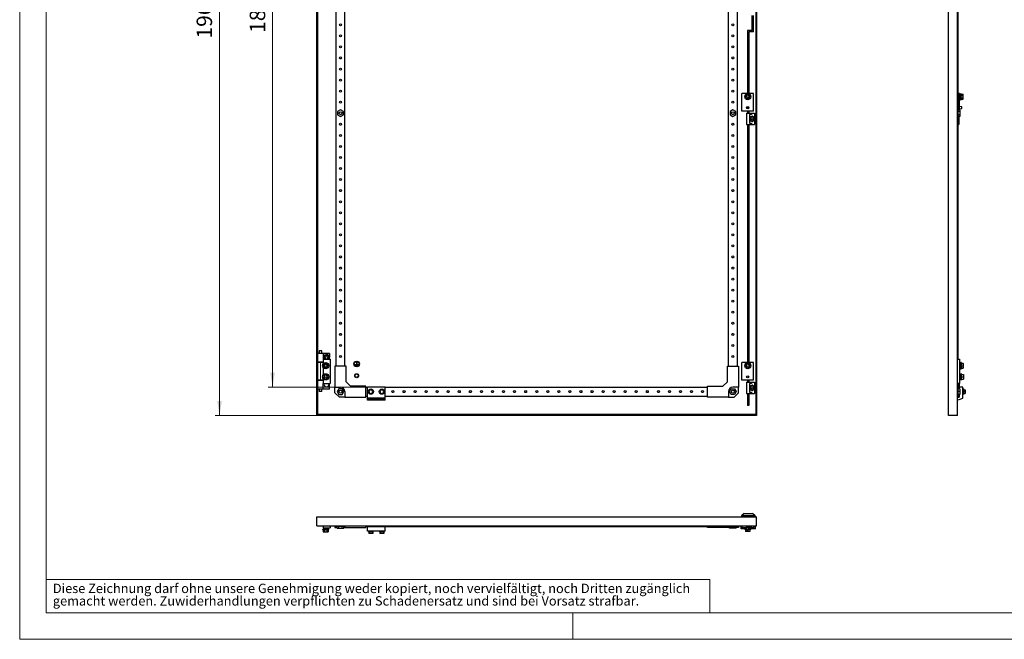
# Model space of a CAD drawing. Units: millimetres. Extents: x 0 to 420, y 0 to 297.
# Drawn here: x 0 to 223, y 0 to 140 of the extents above; entities that cross this region are included whole.
import ezdxf

# ---------------------------------------------------------------- set-up
doc = ezdxf.new("R2010")
doc.units = ezdxf.units.MM
doc.styles.add('SLDTEXTSTYLE0', font='GOTHIC.TTF', dxfattribs={"width": 0.913})
doc.dimstyles.new('SLDDIMSTYLE0', dxfattribs={"dimtxt": 3.5, "dimasz": 3.302, "dimexe": 0, "dimexo": 0.0625, "dimgap": 0.875, "dimtad": 1, "dimlfac": 10, "dimrnd": 1e-09, "dimzin": 12, "dimdsep": 46, "dimtxsty": 'SLDTEXTSTYLE0', "dimsah": 1, "dimcen": 0.09, "dimadec": 0, "dimazin": 3, "dimtfac": 1, "dimtofl": 0, "dimtmove": 0, "dimatfit": 3, "dimfxl": 1, "dimfrac": 2, "dimtolj": 1, "dimtzin": 12, "dimarcsym": 0})

# ---------------------------------------------------------------- blocks, each defined once
blk = doc.blocks.new('SW_NOTE_0_3')
at = {"color": 0, "linetype": 'Continuous', "lineweight": 0, "attachment_point": 1, "style": 'SLDTEXTSTYLE0'}
for s, insert, char_height in [('Diese Zeichnung darf ohne unsere Genehmigung weder kopiert, noch vervielfältigt, noch Dritten zugänglich', (0, 2.7), 2.11667), ('gemacht werden. Zuwiderhandlungen verpflichten zu Schadenersatz und sind bei Vorsatz strafbar.', (0, -0.12), 2.1167)]:
    blk.add_mtext(s, dxfattribs=dict(at, insert=insert, char_height=char_height))
blk = doc.blocks.new('_D')
at = {"color": 7, "linetype": 'Continuous', "lineweight": 0}
for p, q in [((67.17, 247.31), (44.17, 247.31)), ((45.17, 50.61), (45.17, 247.31)), ((38.9, 159.95), (38.9, 161.02)), ((38.9, 161.02), (44.46, 161.02)), ((44.46, 161.02), (44.46, 159.95)), ((38.9, 148.32), (38.9, 147.25)), ((38.9, 147.25), (44.46, 147.25)), ((44.46, 147.25), (44.46, 148.32)), ((67.17, 50.61), (44.17, 50.61))]:
    blk.add_line(p, q, dxfattribs=at)
at = {"color": 7, "linetype": 'Continuous', "lineweight": 18}
for points in [[(45.17, 247.31), (44.66, 244.01), (45.68, 244.01)], [(45.17, 50.61), (45.68, 53.91), (44.66, 53.91)]]:
    blk.add_solid(points, dxfattribs=at)
at = {"color": 7, "linetype": 'Continuous', "lineweight": 18, "char_height": 3.5, "attachment_point": 1, "rotation": 90, "style": 'SLDTEXTSTYLE0'}
for s, insert in [('77.44', (39.99, 148.32)), ('1967', (39.99, 135.84))]:
    blk.add_mtext(s, dxfattribs=dict(at, insert=insert))
blk = doc.blocks.new('_D_2')
at = {"color": 7, "linetype": 'Continuous', "lineweight": 0}
for p, q in [((78.27, 240.91), (56.17, 240.91)), ((57.17, 240.91), (57.17, 57.01)), ((50.9, 158.66), (50.9, 159.73)), ((50.9, 159.73), (56.46, 159.73)), ((56.46, 159.73), (56.46, 158.66)), ((50.9, 149.61), (50.9, 148.54)), ((56.46, 148.54), (56.46, 149.61)), ((50.9, 148.54), (56.46, 148.54)), ((78.27, 57.01), (56.17, 57.01))]:
    blk.add_line(p, q, dxfattribs=at)
at = {"color": 7, "linetype": 'Continuous', "lineweight": 18}
for points in [[(57.17, 240.91), (56.66, 237.61), (57.68, 237.61)], [(57.17, 57.01), (57.68, 60.31), (56.66, 60.31)]]:
    blk.add_solid(points, dxfattribs=at)
at = {"color": 7, "linetype": 'Continuous', "lineweight": 18, "char_height": 3.5, "attachment_point": 1, "rotation": 90, "style": 'SLDTEXTSTYLE0'}
for s, insert in [('72.4', (51.99, 149.61)), ('1839', (51.99, 137.13))]:
    blk.add_mtext(s, dxfattribs=dict(at, insert=insert))

msp = doc.modelspace()

# ---------------------------------------------------------------- linework, layer by layer
at = {"color": 7, "linetype": 'Continuous', "lineweight": 18}
for p, q in [((0, 0), (0, 297)), ((6, 291), (6, 6)), ((6, 13.5), (156, 13.5)), ((156, 13.5), (156, 6)), ((6, 6), (414, 6)), ((125, 0), (125, 6)), ((0, 0), (420, 0))]:
    msp.add_line(p, q, dxfattribs=at)
at = {"color": 7, "linetype": 'Continuous', "lineweight": 25}
for p, q in [((67.1716, 50.6122), (67.1716, 247.3122)), ((67.3716, 50.8122), (67.3716, 247.1122)), ((166.3716, 247.1122), (166.3716, 50.8122)), ((166.5716, 247.3122), (166.5716, 50.6122)), ((209.9633, 50.6122), (209.9633, 247.3122)), ((212.0133, 50.6122), (212.0133, 247.3122)), ((71.5216, 61.7622), (71.5216, 236.1622)), ((73.5216, 61.7622), (73.5216, 236.1622)), ((160.2216, 61.7622), (160.2216, 236.1622)), ((162.2216, 61.7622), (162.2216, 236.1622)), ((212.1633, 63.3622), (212.1633, 146.2122)), ((165.5866, 137.6622), (165.5866, 141.0622)), ((165.8866, 137.3622), (165.8866, 141.0622)), ((164.5416, 137.6622), (164.5416, 123.4622)), ((165.5866, 137.6622), (164.5416, 137.6622)), ((165.8866, 137.3622), (164.8416, 137.3622)), ((164.8416, 137.3622), (164.8416, 123.4622)), ((165.8766, 123.4622), (163.2666, 123.4622)), ((163.2666, 119.4622), (163.2666, 123.4622)), ((164.0716, 123.0009), (164.5716, 123.2896)), ((164.0716, 122.4236), (164.0716, 123.0009)), ((164.5716, 122.1349), (164.0716, 122.4236)), ((164.5716, 123.2896), (165.0716, 123.0009)), ((165.0716, 122.4236), (164.5716, 122.1349)), ((165.0716, 123.0009), (165.0716, 122.4236)), ((165.8766, 119.4622), (165.8766, 123.4622)), ((212.4433, 123.4622), (212.1633, 123.4622)), ((212.4433, 119.7128), (212.4433, 123.4622)), ((212.4476, 123.0122), (212.4433, 123.0165)), ((212.4433, 122.408), (212.4476, 122.4122)), ((212.6433, 123.0122), (212.4476, 123.0122)), ((212.4476, 122.4122), (212.4476, 123.0122)), ((212.4476, 122.4122), (212.6433, 122.4122)), ((212.7933, 123.3872), (212.6433, 123.3872)), ((212.6433, 122.0372), (212.6433, 123.3872)), ((212.7933, 122.0372), (212.7933, 123.3872)), ((212.7933, 123.2896), (213.2433, 123.2896)), ((212.7933, 123.0009), (213.2433, 123.0009)), ((212.7933, 122.4236), (213.2433, 122.4236)), ((213.2433, 123.0009), (213.2433, 123.2896)), ((213.2433, 122.4236), (213.2433, 123.0009)), ((213.2433, 122.1349), (213.2433, 122.4236)), ((212.9433, 120.4122), (212.4433, 120.4622)), ((212.6433, 122.0372), (212.7933, 122.0372)), ((212.7933, 122.1349), (213.2433, 122.1349)), ((212.9433, 120.0122), (212.9433, 120.4122)), ((72.5216, 119.7128), (71.8716, 119.3375)), ((71.8716, 119.3375), (71.8716, 118.587)), ((71.8716, 118.587), (72.5216, 118.2117)), ((73.1716, 119.3375), (72.5216, 119.7128)), ((72.5216, 118.2117), (73.1716, 118.587)), ((73.1716, 118.587), (73.1716, 119.3375)), ((161.2216, 119.7128), (160.5716, 119.3375)), ((160.5716, 119.3375), (160.5716, 118.587)), ((160.5716, 118.587), (161.2216, 118.2117)), ((161.8716, 119.3375), (161.2216, 119.7128)), ((161.2216, 118.2117), (161.8716, 118.587)), ((161.8716, 118.587), (161.8716, 119.3375)), ((165.8766, 119.4622), (163.2666, 119.4622)), ((164.2966, 119.0122), (164.2966, 116.4122)), ((164.2966, 119.0122), (165.4466, 119.0122)), ((164.5416, 119.4622), (164.5416, 119.0122)), ((164.8416, 119.4622), (164.8416, 119.0122)), ((165.4466, 118.7122), (164.9466, 118.7122)), ((164.9466, 118.7122), (164.9466, 116.7122)), ((165.2816, 118.1453), (165.0316, 118.0009)), ((165.0316, 118.0009), (165.0316, 117.7122)), ((165.5316, 118.2896), (165.2816, 118.1453)), ((165.4466, 119.0122), (165.4466, 118.7122)), ((165.4466, 119.0122), (166.0966, 119.0122)), ((165.7816, 118.1453), (165.5316, 118.2896)), ((166.0316, 118.0009), (165.7816, 118.1453)), ((166.0316, 117.7122), (166.0316, 118.0009)), ((166.0966, 119.0122), (166.0966, 116.4122)), ((212.5133, 119.7128), (212.1633, 119.7128)), ((212.5133, 119.3375), (212.1633, 119.3375)), ((212.5133, 118.587), (212.1633, 118.587)), ((212.5133, 118.2117), (212.1633, 118.2117)), ((212.2633, 118.2117), (212.2633, 116.4122)), ((212.4433, 119.9622), (212.9433, 120.0122)), ((212.5133, 119.7128), (212.5133, 119.3375)), ((212.5133, 119.3375), (212.5133, 118.587)), ((212.5133, 118.587), (212.5133, 118.2117)), ((164.2966, 116.4122), (165.4466, 116.4122)), ((164.5416, 116.4122), (164.5416, 62.6122)), ((164.8416, 116.4122), (164.8416, 62.6122)), ((164.9466, 116.7122), (165.4466, 116.7122)), ((165.0316, 117.7122), (165.0316, 117.4236)), ((165.0316, 117.4236), (165.2816, 117.2792)), ((165.2816, 117.2792), (165.5316, 117.1349)), ((165.4466, 116.7122), (165.4466, 116.4122)), ((165.4466, 116.4122), (166.0966, 116.4122)), ((165.5316, 117.1349), (165.7816, 117.2792)), ((165.7816, 117.2792), (166.0316, 117.4236)), ((166.0316, 117.4236), (166.0316, 117.7122)), ((212.1633, 116.4122), (212.2633, 116.4122)), ((68.5716, 64.6622), (67.3716, 64.6622)), ((67.6716, 65.2122), (67.6716, 64.6622)), ((67.9716, 65.2122), (67.6716, 65.2122)), ((68.2716, 65.2122), (67.9716, 65.2122)), ((68.2716, 64.6622), (68.2716, 65.2122)), ((68.5716, 64.6622), (68.5716, 63.3622)), ((70.0466, 64.6622), (68.5716, 64.6622)), ((70.0466, 64.6622), (70.0466, 63.8074)), ((68.5716, 62.6622), (67.3716, 62.6622)), ((67.9716, 62.6122), (67.3716, 62.6122)), ((67.6716, 62.6622), (67.6716, 62.6122)), ((68.5716, 62.6122), (67.9716, 62.6122)), ((68.2716, 62.6122), (68.2716, 62.6622)), ((68.5716, 63.3622), (68.5716, 62.2418)), ((68.5716, 63.3622), (70.1716, 63.3622)), ((68.5942, 61.8622), (68.8829, 62.3622)), ((69.0629, 64.1622), (68.7742, 63.6622)), ((68.7742, 63.6622), (68.9474, 63.3622)), ((68.8829, 62.3622), (69.4602, 62.3622)), ((69.6402, 64.1622), (69.0629, 64.1622)), ((69.4602, 62.3622), (69.7489, 61.8622)), ((69.9289, 63.6622), (69.6402, 64.1622)), ((69.7557, 63.3622), (69.9289, 63.6622)), ((70.0466, 63.5171), (70.0466, 63.3622)), ((70.1716, 63.3622), (70.1716, 57.8622)), ((76.1466, 62.6372), (76.1966, 62.6372)), ((76.1466, 62.6372), (76.1466, 62.1372)), ((76.1966, 62.6372), (76.1966, 62.1372)), ((165.8766, 62.6122), (163.2666, 62.6122)), ((163.2666, 58.6122), (163.2666, 62.6122)), ((164.0716, 62.1509), (164.5716, 62.4396)), ((164.5716, 62.4396), (165.0716, 62.1509)), ((165.8766, 58.6122), (165.8766, 62.6122)), ((212.0133, 63.3622), (212.4633, 63.3622)), ((212.4633, 63.3622), (212.4633, 57.8622)), ((212.7133, 62.5372), (212.6433, 62.5372)), ((212.6433, 62.1622), (212.6433, 62.5372)), ((212.8133, 62.5722), (212.7133, 62.5722)), ((212.7133, 61.1522), (212.7133, 62.5722)), ((212.8504, 62.3622), (212.8133, 62.5722)), ((212.8133, 61.1522), (212.8133, 62.5722)), ((212.8367, 62.4396), (213.2433, 62.4396)), ((212.8367, 62.3622), (212.8367, 61.8622)), ((212.8367, 62.3622), (213.3133, 62.3622)), ((213.2433, 62.3622), (213.2433, 62.4396)), ((213.3133, 61.8622), (213.3133, 62.3622)), ((68.5716, 61.4826), (68.5716, 59.7418)), ((68.8829, 61.3622), (68.5942, 61.8622)), ((69.4602, 61.3622), (68.8829, 61.3622)), ((69.7489, 61.8622), (69.4602, 61.3622)), ((71.2716, 61.7622), (71.2716, 57.0122)), ((73.7716, 61.7622), (71.2716, 61.7622)), ((73.7716, 58.2622), (73.7716, 61.7622)), ((75.8216, 62.1372), (75.8216, 62.0872)), ((75.8216, 62.1372), (76.1466, 62.1372)), ((75.8216, 62.0872), (76.5216, 62.0872)), ((75.9216, 62.0172), (76.4216, 62.0172)), ((75.9216, 62.0172), (75.9216, 61.9672)), ((75.9216, 61.9672), (76.4216, 61.9672)), ((76.0216, 61.8972), (76.0216, 61.8472)), ((76.0216, 61.8972), (76.3216, 61.8972)), ((76.0216, 61.8472), (76.3216, 61.8472)), ((76.1966, 62.1372), (76.5216, 62.1372)), ((76.3216, 61.8972), (76.3216, 61.8472)), ((76.4216, 62.0172), (76.4216, 61.9672)), ((76.5216, 62.1372), (76.5216, 62.0872)), ((159.9716, 61.7622), (162.4716, 61.7622)), ((159.9716, 58.2622), (159.9716, 61.7622)), ((162.4716, 61.7622), (162.4716, 57.0122)), ((164.0716, 61.5736), (164.0716, 62.1509)), ((164.5716, 61.2849), (164.0716, 61.5736)), ((165.0716, 61.5736), (164.5716, 61.2849)), ((165.0716, 62.1509), (165.0716, 61.5736)), ((212.7133, 62.1622), (212.4633, 62.1622)), ((212.4633, 61.5622), (212.7133, 61.5622)), ((212.6433, 61.1872), (212.6433, 61.5622)), ((212.6433, 61.1872), (212.7133, 61.1872)), ((212.7133, 61.1522), (212.8133, 61.1522)), ((212.8133, 61.1522), (212.8504, 61.3622)), ((212.8367, 61.8622), (212.8367, 61.3622)), ((212.8367, 61.8622), (213.3133, 61.8622)), ((212.8367, 61.3622), (213.3133, 61.3622)), ((212.8367, 61.2849), (213.2433, 61.2849)), ((213.2433, 61.2849), (213.2433, 61.3622)), ((213.3633, 62.1622), (213.3133, 62.1622)), ((213.3133, 61.3622), (213.3133, 61.8622)), ((213.3133, 61.5622), (213.3633, 61.5622)), ((213.3633, 61.5622), (213.3633, 62.1622)), ((67.9716, 58.6122), (67.3716, 58.6122)), ((68.5716, 58.5622), (67.3716, 58.5622)), ((67.6716, 58.6122), (67.6716, 58.5622)), ((68.5716, 58.6122), (67.9716, 58.6122)), ((68.2716, 58.5622), (68.2716, 58.6122)), ((68.5716, 58.9826), (68.5716, 57.8622)), ((68.8829, 59.8622), (68.5942, 59.3622)), ((68.5942, 59.3622), (68.8829, 58.8622)), ((69.4602, 59.8622), (68.8829, 59.8622)), ((68.8829, 58.8622), (69.4602, 58.8622)), ((69.7489, 59.3622), (69.4602, 59.8622)), ((69.4602, 58.8622), (69.7489, 59.3622)), ((74.7716, 57.2622), (73.7716, 58.2622)), ((158.9716, 57.2622), (159.9716, 58.2622)), ((165.8766, 58.6122), (163.2666, 58.6122)), ((164.2966, 58.1622), (164.2966, 55.5622)), ((164.2966, 58.1622), (165.4466, 58.1622)), ((164.5416, 58.6122), (164.5416, 58.1622)), ((164.8416, 58.6122), (164.8416, 58.1622)), ((165.4466, 58.1622), (165.4466, 57.8622)), ((165.4466, 58.1622), (166.0966, 58.1622)), ((166.0966, 58.1622), (166.0966, 55.5622)), ((212.7133, 59.6622), (212.4633, 59.6622)), ((212.4633, 59.0622), (212.7133, 59.0622)), ((212.8133, 60.0722), (212.7133, 60.0722)), ((212.7133, 60.0722), (212.7133, 58.6522)), ((212.7133, 58.6522), (212.8133, 58.6522)), ((212.8504, 59.8622), (212.8133, 60.0722)), ((212.8133, 60.0722), (212.8133, 58.6522)), ((212.8133, 58.6522), (212.8504, 58.8622)), ((212.8367, 59.3622), (212.8367, 59.8622)), ((212.8367, 59.8622), (213.3133, 59.8622)), ((212.8367, 58.8622), (212.8367, 59.3622)), ((212.8367, 59.3622), (213.3133, 59.3622)), ((212.8367, 58.8622), (213.3133, 58.8622)), ((213.3133, 59.8622), (213.3133, 59.3622)), ((213.3633, 59.6622), (213.3133, 59.6622)), ((213.3133, 59.3622), (213.3133, 58.8622)), ((213.3133, 59.0622), (213.3633, 59.0622)), ((213.3633, 59.6622), (213.3633, 59.0622)), ((68.5716, 56.5622), (67.3716, 56.5622)), ((67.6716, 56.5622), (67.6716, 56.0122)), ((67.9716, 56.0122), (67.6716, 56.0122)), ((68.2716, 56.0122), (67.9716, 56.0122)), ((68.2716, 56.0122), (68.2716, 56.5622)), ((68.5716, 57.8622), (70.1716, 57.8622)), ((68.5716, 56.5622), (68.5716, 57.8622)), ((70.0466, 56.5622), (68.5716, 56.5622)), ((70.0466, 56.5622), (70.0466, 57.8622)), ((71.2716, 57.0122), (72.5216, 57.0122)), ((71.2716, 55.7622), (71.2716, 57.0122)), ((72.2716, 54.7622), (71.2716, 55.7622)), ((72.1463, 56.6622), (71.771, 56.0122)), ((71.771, 56.0122), (72.1463, 55.3622)), ((72.8968, 56.6622), (72.1463, 56.6622)), ((73.2721, 56.0122), (72.8968, 56.6622)), ((72.8968, 55.3622), (73.2721, 56.0122)), ((73.5216, 56.0122), (73.5216, 54.7622)), ((78.2716, 57.2622), (74.7716, 57.2622)), ((78.2716, 54.7622), (78.2716, 57.2622)), ((78.2716, 57.0122), (78.6216, 57.0122)), ((82.6216, 57.0122), (78.6216, 57.0122)), ((78.6216, 54.5622), (78.6216, 57.0122)), ((79.1406, 56.4122), (78.9097, 56.0122)), ((78.9097, 56.0122), (79.1406, 55.6122)), ((79.6025, 56.4122), (79.1406, 56.4122)), ((79.8334, 56.0122), (79.6025, 56.4122)), ((79.6025, 55.6122), (79.8334, 56.0122)), ((81.6406, 56.4122), (81.4097, 56.0122)), ((81.4097, 56.0122), (81.6406, 55.6122)), ((82.1025, 56.4122), (81.6406, 56.4122)), ((82.3334, 56.0122), (82.1025, 56.4122)), ((82.1025, 55.6122), (82.3334, 56.0122)), ((82.6216, 57.0122), (155.4716, 57.0122)), ((82.6216, 54.5622), (82.6216, 57.0122)), ((155.4716, 57.2622), (158.9716, 57.2622)), ((155.4716, 54.7622), (155.4716, 57.2622)), ((160.2216, 56.0122), (160.2216, 54.7622)), ((160.471, 56.0122), (160.8463, 56.6622)), ((160.8463, 55.3622), (160.471, 56.0122)), ((160.8463, 56.6622), (161.5968, 56.6622)), ((162.4716, 57.0122), (161.2216, 57.0122)), ((161.4716, 54.7622), (162.4716, 55.7622)), ((161.5968, 56.6622), (161.9721, 56.0122)), ((161.9721, 56.0122), (161.5968, 55.3622)), ((162.4716, 55.7622), (162.4716, 57.0122)), ((165.4466, 57.8622), (164.9466, 57.8622)), ((164.9466, 57.8622), (164.9466, 55.8622)), ((164.9466, 55.8622), (165.4466, 55.8622)), ((165.2816, 57.2953), (165.0316, 57.1509)), ((165.0316, 57.1509), (165.0316, 56.8622)), ((165.0316, 56.8622), (165.0316, 56.5736)), ((165.0316, 56.5736), (165.2816, 56.4292)), ((165.5316, 57.4396), (165.2816, 57.2953)), ((165.2816, 56.4292), (165.5316, 56.2849)), ((165.4466, 55.8622), (165.4466, 55.5622)), ((165.7816, 57.2953), (165.5316, 57.4396)), ((165.5316, 56.2849), (165.7816, 56.4292)), ((166.0316, 57.1509), (165.7816, 57.2953)), ((165.7816, 56.4292), (166.0316, 56.5736)), ((166.0316, 56.8622), (166.0316, 57.1509)), ((166.0316, 56.5736), (166.0316, 56.8622)), ((212.4633, 57.8622), (212.0133, 57.8622)), ((212.0133, 57.0622), (212.0433, 57.0622)), ((212.1633, 55.7622), (212.0133, 55.7622)), ((212.0433, 57.8622), (212.0433, 57.0622)), ((212.1633, 55.7622), (212.1633, 57.0122)), ((212.1633, 57.0122), (212.3633, 57.0122)), ((212.5133, 56.6622), (212.1633, 56.6622)), ((212.5133, 56.0122), (212.1633, 56.0122)), ((212.1633, 54.7622), (212.1633, 55.7622)), ((212.3633, 57.8622), (212.3633, 57.0122)), ((212.3633, 57.0122), (212.3633, 56.6622)), ((213.1633, 57.0122), (212.3633, 57.0122)), ((212.5133, 56.6622), (212.5133, 56.0122)), ((212.5133, 56.0122), (212.5133, 55.3622)), ((213.1633, 54.5622), (213.1633, 57.0122)), ((213.3033, 56.6122), (213.1633, 56.6122)), ((213.3033, 56.6122), (213.3033, 55.4122)), ((213.3033, 56.4122), (213.7033, 56.4122)), ((213.3033, 56.0122), (213.7033, 56.0122)), ((213.7033, 56.4122), (213.7033, 56.0122)), ((213.7033, 56.0122), (213.7033, 55.6122)), ((72.1463, 55.3622), (72.8968, 55.3622)), ((73.5216, 54.7622), (72.2716, 54.7622)), ((73.5216, 54.7622), (78.2716, 54.7622)), ((78.2716, 55.0122), (78.6216, 55.0122)), ((82.6216, 54.5622), (78.6216, 54.5622)), ((78.6216, 54.2122), (78.6216, 54.5622)), ((82.6216, 54.2122), (78.6216, 54.2122)), ((78.6216, 54.0622), (78.6216, 54.2122)), ((82.6216, 54.0622), (78.6216, 54.0622)), ((79.1406, 55.6122), (79.6025, 55.6122)), ((81.6406, 55.6122), (82.1025, 55.6122)), ((82.6216, 55.0122), (155.4716, 55.0122)), ((82.6216, 54.2122), (82.6216, 54.5622)), ((82.6216, 54.0622), (82.6216, 54.2122)), ((160.2216, 54.7622), (155.4716, 54.7622)), ((160.2216, 54.7622), (161.4716, 54.7622)), ((161.5968, 55.3622), (160.8463, 55.3622)), ((164.2966, 55.5622), (165.4466, 55.5622)), ((164.5416, 55.5622), (164.5416, 52.8622)), ((164.8416, 55.5622), (164.8416, 52.8622)), ((165.4466, 55.5622), (166.0966, 55.5622)), ((212.1633, 54.7622), (212.0133, 54.7622)), ((212.0133, 54.1813), (212.3631, 54.2122)), ((212.5133, 55.3622), (212.1633, 55.3622)), ((212.1633, 54.7622), (212.3633, 54.7622)), ((212.3631, 54.2122), (213.1633, 54.5622)), ((212.3633, 55.3622), (212.3633, 54.7622)), ((213.1633, 55.4122), (213.3033, 55.4122)), ((213.3033, 55.6122), (213.7033, 55.6122)), ((164.8416, 52.8622), (164.5416, 52.8622)), ((166.5716, 50.6122), (67.1716, 50.6122)), ((166.3716, 50.8122), (67.3716, 50.8122)), ((212.0133, 50.6122), (209.9633, 50.6122)), ((67.1716, 25.6406), (67.1716, 27.6906)), ((67.1716, 27.6906), (166.5716, 27.6906)), ((163.7718, 28.4406), (163.1716, 27.8906)), ((166.2116, 27.8906), (163.1716, 27.8906)), ((163.1716, 27.8906), (163.1716, 27.6906)), ((163.7718, 28.4406), (165.6113, 28.4406)), ((166.2116, 27.8906), (165.6113, 28.4406)), ((166.2116, 27.8906), (166.2116, 27.6906)), ((166.5716, 25.6406), (166.5716, 27.6906)), ((67.1716, 25.6406), (166.5716, 25.6406)), ((68.4616, 24.9406), (68.4616, 24.8406)), ((68.4616, 24.9406), (69.8816, 24.9406)), ((68.4616, 24.8406), (68.5942, 24.8172)), ((68.4616, 24.8406), (69.8816, 24.8406)), ((68.5716, 25.6406), (68.5716, 25.1906)), ((68.5716, 25.1906), (70.1716, 25.1906)), ((68.8829, 24.8172), (68.5942, 24.8172)), ((68.5942, 24.8172), (68.5942, 24.3406)), ((68.8716, 25.1906), (68.8716, 24.9406)), ((68.8829, 24.8172), (68.8829, 24.3406)), ((69.7489, 24.8172), (69.4602, 24.8172)), ((69.4602, 24.8172), (69.4602, 24.3406)), ((69.4716, 24.9406), (69.4716, 25.1906)), ((69.7489, 24.8172), (69.8816, 24.8406)), ((69.7489, 24.8172), (69.7489, 24.3406)), ((69.8816, 24.8406), (69.8816, 24.9406)), ((70.1716, 25.6406), (70.1716, 25.1906)), ((71.2716, 25.4906), (71.2716, 25.6406)), ((72.2716, 25.4906), (71.2716, 25.4906)), ((71.2716, 25.4906), (71.2716, 25.2906)), ((71.2716, 25.2906), (71.771, 25.2906)), ((71.771, 25.1406), (71.771, 25.4906)), ((71.771, 25.1406), (72.1463, 25.1406)), ((72.1463, 25.1406), (72.1463, 25.4906)), ((72.1463, 25.1406), (72.8968, 25.1406)), ((72.2716, 25.4906), (72.2716, 25.6406)), ((73.5216, 25.4906), (72.2716, 25.4906)), ((72.8968, 25.1406), (72.8968, 25.4906)), ((72.8968, 25.1406), (73.2721, 25.1406)), ((73.2721, 25.1406), (73.2721, 25.4906)), ((73.2721, 25.2906), (73.5216, 25.2906)), ((73.5216, 25.4906), (73.5216, 25.2906)), ((73.5216, 25.2906), (78.2716, 25.2906)), ((78.2716, 25.2906), (78.2716, 25.6406)), ((78.2716, 25.4906), (155.4716, 25.4906)), ((78.6216, 24.4906), (78.6216, 25.4906)), ((82.6216, 24.4906), (78.6216, 24.4906)), ((78.7716, 24.4906), (78.7716, 24.3506)), ((79.9716, 24.3506), (79.9716, 24.4906)), ((81.2716, 24.4906), (81.2716, 24.3506)), ((82.4716, 24.3506), (82.4716, 24.4906)), ((82.6216, 24.4906), (82.6216, 25.4906)), ((155.4716, 25.2906), (155.4716, 25.6406)), ((160.2216, 25.2906), (155.4716, 25.2906)), ((160.2216, 25.4906), (161.4716, 25.4906)), ((160.2216, 25.4906), (160.2216, 25.2906)), ((160.471, 25.2906), (160.2216, 25.2906)), ((160.471, 25.1406), (160.471, 25.4906)), ((160.8463, 25.1406), (160.471, 25.1406)), ((160.8463, 25.1406), (160.8463, 25.4906)), ((161.5968, 25.1406), (160.8463, 25.1406)), ((161.4716, 25.4906), (161.4716, 25.6406)), ((161.4716, 25.4906), (162.4716, 25.4906)), ((161.5968, 25.1406), (161.5968, 25.4906)), ((161.9721, 25.1406), (161.5968, 25.1406)), ((161.9721, 25.1406), (161.9721, 25.4906)), ((162.4716, 25.2906), (161.9721, 25.2906)), ((162.4716, 25.4906), (162.4716, 25.6406)), ((162.4716, 25.4906), (162.4716, 25.2906)), ((163.0916, 24.9906), (163.0916, 25.6406)), ((163.8966, 24.9906), (163.0916, 24.9906)), ((163.2666, 25.6406), (163.2666, 25.6106)), ((164.2966, 25.6106), (163.2666, 25.6106)), ((163.2666, 25.6106), (163.2666, 25.2106)), ((165.8766, 25.2106), (163.2666, 25.2106)), ((163.8966, 25.0106), (163.8966, 24.8606)), ((164.3416, 25.0106), (163.8966, 25.0106)), ((164.3566, 24.8606), (163.8966, 24.8606)), ((164.0566, 25.6406), (164.0566, 25.6106)), ((164.2966, 25.6206), (164.0566, 25.6206)), ((164.0716, 24.8606), (164.0716, 24.4106)), ((164.2673, 25.2106), (164.2716, 25.2063)), ((164.2716, 25.2063), (164.2716, 25.0106)), ((164.322, 25.2063), (164.2716, 25.2063)), ((164.2966, 25.6406), (164.2966, 25.3906)), ((164.2966, 25.3906), (165.4466, 25.3906)), ((164.3216, 25.2106), (164.3716, 24.7106)), ((164.7716, 24.7106), (164.3716, 24.7106)), ((164.5716, 24.7106), (164.5716, 24.4106)), ((164.7716, 24.7106), (164.8216, 25.2106)), ((165.2466, 24.8606), (164.7866, 24.8606)), ((165.2466, 25.0106), (164.8016, 25.0106)), ((164.8716, 25.2063), (164.8211, 25.2063)), ((164.8716, 25.2063), (164.8759, 25.2106)), ((164.8716, 25.0106), (164.8716, 25.2063)), ((165.0716, 24.8606), (165.0716, 24.4106)), ((165.2466, 24.8606), (165.2466, 25.0106)), ((166.2916, 24.9906), (165.2466, 24.9906)), ((165.4466, 25.3906), (165.4466, 25.6406)), ((165.8766, 25.6106), (165.4466, 25.6106)), ((165.8766, 25.6406), (165.8766, 25.6106)), ((165.8766, 25.6106), (165.8766, 25.2106)), ((166.0516, 25.2906), (165.8766, 25.2906)), ((166.0516, 25.2906), (166.0516, 25.6406)), ((166.2916, 24.9906), (166.2916, 25.6406)), ((68.5942, 24.3406), (68.8829, 24.3406)), ((68.8716, 24.3406), (68.8716, 24.2906)), ((68.8716, 24.2906), (69.4716, 24.2906)), ((68.8829, 24.3406), (69.4602, 24.3406)), ((69.4602, 24.3406), (69.7489, 24.3406)), ((69.4716, 24.2906), (69.4716, 24.3406)), ((79.9716, 24.3506), (78.7716, 24.3506)), ((78.9097, 24.3506), (78.9097, 23.9506)), ((79.1406, 23.9506), (78.9097, 23.9506)), ((79.1406, 24.3506), (79.1406, 23.9506)), ((79.6025, 23.9506), (79.1406, 23.9506)), ((79.6025, 24.3506), (79.6025, 23.9506)), ((79.8334, 23.9506), (79.6025, 23.9506)), ((79.8334, 24.3506), (79.8334, 23.9506)), ((82.4716, 24.3506), (81.2716, 24.3506)), ((81.4097, 24.3506), (81.4097, 23.9506)), ((81.6406, 23.9506), (81.4097, 23.9506)), ((81.6406, 24.3506), (81.6406, 23.9506)), ((82.1025, 23.9506), (81.6406, 23.9506)), ((82.1025, 24.3506), (82.1025, 23.9506)), ((82.3334, 23.9506), (82.1025, 23.9506)), ((82.3334, 24.3506), (82.3334, 23.9506)), ((164.5716, 24.4106), (164.0716, 24.4106)), ((165.0716, 24.4106), (164.5716, 24.4106))]:
    msp.add_line(p, q, dxfattribs=at)
at = {"color": 8, "linetype": 'Continuous', "lineweight": 18}
msp.add_line((67.9716, 58.6122), (67.9716, 62.6122), dxfattribs=at)
at = {"color": 7, "linetype": 'Continuous', "lineweight": 25, "flags": 128}
for points in [[(69.9951, 63.3622), (70.0438, 63.5043), (70.0616, 63.6622)], [(69.4602, 24.8172), (69.3857, 24.8113), (68.8829, 24.8172)]]:
    msp.add_lwpolyline(points, dxfattribs=at)
at = {"color": 7, "linetype": 'Continuous', "lineweight": 25}
for centre, radius in [((72.5216, 138.9622), 0.225), ((161.2216, 138.9622), 0.225), ((72.5216, 136.4622), 0.225), ((161.2216, 136.4622), 0.225), ((72.5216, 133.9622), 0.225), ((161.2216, 133.9622), 0.225), ((72.5216, 131.4622), 0.225), ((161.2216, 131.4622), 0.225), ((72.5216, 128.9622), 0.225), ((161.2216, 128.9622), 0.225), ((72.5216, 126.4622), 0.225), ((161.2216, 126.4622), 0.225), ((72.5216, 123.9622), 0.225), ((161.2216, 123.9622), 0.225), ((164.5716, 122.7122), 0.675), ((164.5716, 122.7122), 0.3), ((72.5216, 121.4622), 0.225), ((161.2216, 121.4622), 0.225), ((164.5716, 120.2122), 0.25), ((164.5716, 120.2122), 0.2), ((72.5216, 118.9622), 0.34), ((161.2216, 118.9622), 0.34), ((165.5316, 117.7122), 0.5), ((165.5316, 117.7122), 0.25), ((72.5216, 116.4622), 0.225), ((161.2216, 116.4622), 0.225), ((72.5216, 113.9622), 0.225), ((161.2216, 113.9622), 0.225), ((72.5216, 111.4622), 0.225), ((161.2216, 111.4622), 0.225), ((72.5216, 108.9622), 0.225), ((161.2216, 108.9622), 0.225), ((72.5216, 106.4622), 0.225), ((161.2216, 106.4622), 0.225), ((72.5216, 103.9622), 0.225), ((161.2216, 103.9622), 0.225), ((72.5216, 101.4622), 0.225), ((161.2216, 101.4622), 0.225), ((72.5216, 98.9622), 0.225), ((161.2216, 98.9622), 0.225), ((72.5216, 96.4622), 0.225), ((161.2216, 96.4622), 0.225), ((72.5216, 93.9622), 0.225), ((161.2216, 93.9622), 0.225), ((72.5216, 91.4622), 0.225), ((161.2216, 91.4622), 0.225), ((72.5216, 88.9622), 0.225), ((161.2216, 88.9622), 0.225), ((72.5216, 86.4622), 0.225), ((161.2216, 86.4622), 0.225), ((72.5216, 83.9622), 0.225), ((161.2216, 83.9622), 0.225), ((72.5216, 81.4622), 0.225), ((161.2216, 81.4622), 0.225), ((72.5216, 78.9622), 0.225), ((161.2216, 78.9622), 0.225), ((72.5216, 76.4622), 0.225), ((161.2216, 76.4622), 0.225), ((72.5216, 73.9622), 0.225), ((161.2216, 73.9622), 0.225), ((72.5216, 71.4622), 0.225), ((161.2216, 71.4622), 0.225), ((72.5216, 68.9622), 0.225), ((161.2216, 68.9622), 0.225), ((72.5216, 66.4622), 0.225), ((161.2216, 66.4622), 0.225), ((69.1716, 61.8622), 0.71), ((69.3516, 63.6622), 0.3), ((72.5216, 63.9622), 0.225), ((76.1716, 62.2622), 0.65), ((76.1716, 62.2622), 0.6), ((76.1716, 62.2622), 0.55), ((161.2216, 63.9622), 0.225), ((164.5716, 61.8622), 0.675), ((69.1716, 61.8622), 0.3), ((164.5716, 61.8622), 0.3), ((69.1716, 59.3622), 0.71), ((69.1716, 59.3622), 0.3), ((76.1716, 59.6122), 0.45), ((76.1716, 59.6122), 0.4), ((164.5716, 59.3622), 0.25), ((164.5716, 59.3622), 0.2), ((72.5216, 56.0122), 0.34), ((79.3716, 56.0122), 0.6), ((81.8716, 56.0122), 0.6), ((84.3716, 56.0122), 0.225), ((86.8716, 56.0122), 0.225), ((89.3716, 56.0122), 0.225), ((91.8716, 56.0122), 0.225), ((94.3716, 56.0122), 0.225), ((96.8716, 56.0122), 0.225), ((99.3716, 56.0122), 0.225), ((101.8716, 56.0122), 0.225), ((104.3716, 56.0122), 0.225), ((106.8716, 56.0122), 0.225), ((109.3716, 56.0122), 0.225), ((111.8716, 56.0122), 0.225), ((114.3716, 56.0122), 0.225), ((116.8716, 56.0122), 0.225), ((119.3716, 56.0122), 0.225), ((121.8716, 56.0122), 0.225), ((124.3716, 56.0122), 0.225), ((126.8716, 56.0122), 0.225), ((129.3716, 56.0122), 0.225), ((131.8716, 56.0122), 0.225), ((134.3716, 56.0122), 0.225), ((136.8716, 56.0122), 0.225), ((139.3716, 56.0122), 0.225), ((141.8716, 56.0122), 0.225), ((144.3716, 56.0122), 0.225), ((146.8716, 56.0122), 0.225), ((149.3716, 56.0122), 0.225), ((151.8716, 56.0122), 0.225), ((154.3716, 56.0122), 0.225), ((161.2216, 56.0122), 0.34), ((165.5316, 56.8622), 0.5), ((165.5316, 56.8622), 0.25)]:
    msp.add_circle(centre, radius, dxfattribs=at)
for centre, radius, start, end in [((69.3516, 63.6622), 0.71, 0, 204.99475), ((69.3516, 57.5622), 0.5, 143.130102, 36.869898), ((72.5216, 56.0122), 1, 0, 90), ((161.2216, 56.0122), 1, 90, 180)]:
    msp.add_arc(centre, radius, start, end, dxfattribs=at)

# ---------------------------------------------------------------- block references
at = {"color": 7, "linetype": 'Continuous', "lineweight": 0}
msp.add_blockref('SW_NOTE_0_3', (7.499, 9.8753), dxfattribs=at)

# ---------------------------------------------------------------- dimensions: what is measured, and where the dimension line sits
at = {"color": 7, "linetype": 'Continuous', "lineweight": 18}
for base, p1, p2, picture, middle in [((45.1716, 247.3122), (67.1716, 50.6122), (67.1716, 247.3122), '_D', (45.1716, 148.9622)), ((57.1716, 57.0122), (78.2716, 240.9122), (78.2716, 57.0122), '_D_2', (57.1716, 148.9622))]:
    dim = msp.add_linear_dim(base=base, p1=p1, p2=p2, angle=90, dimstyle='SLDDIMSTYLE0', dxfattribs=at)
    dim.commit()
    dim.dimension.update_dxf_attribs({"geometry": picture, "text_midpoint": middle, "dimtype": 160})

doc.saveas('drawing.dxf')
